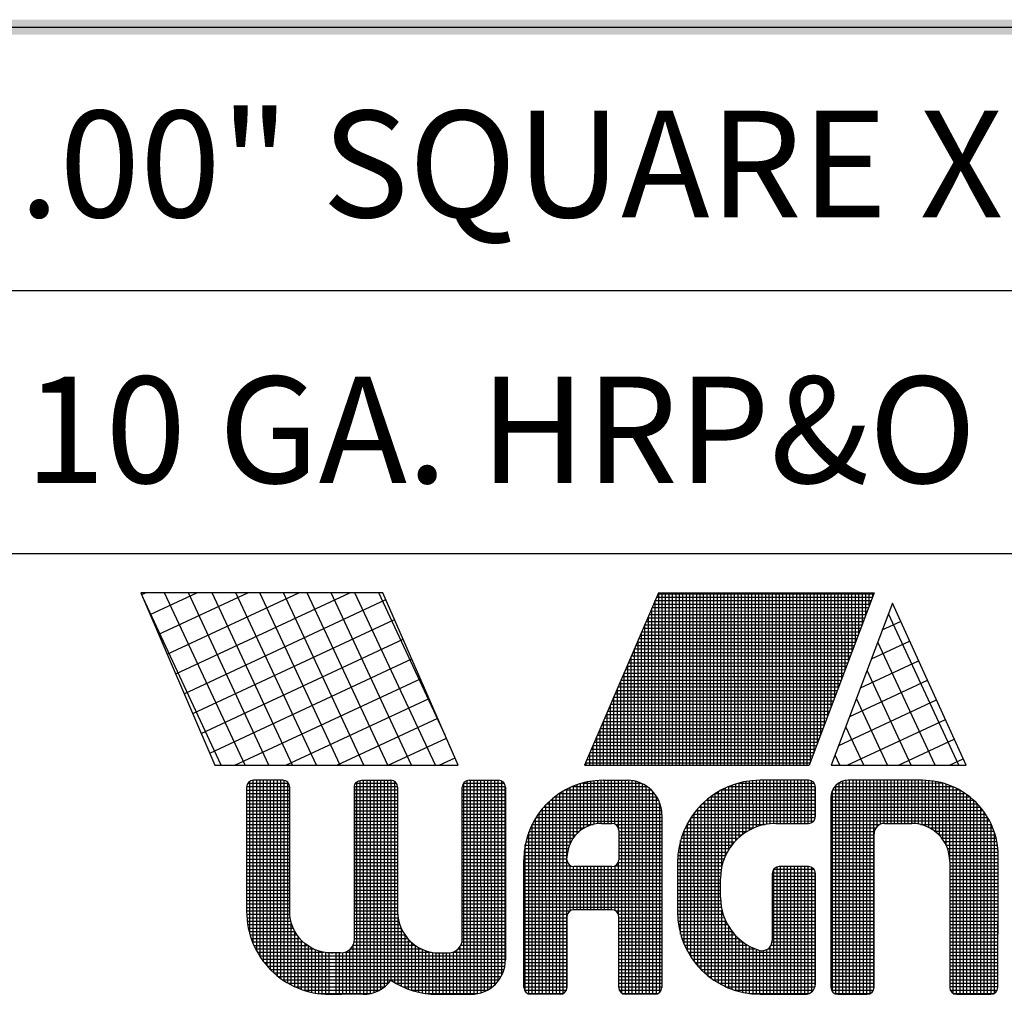
# Model space of a CAD drawing. Extents: x 2 to 10.4, y -1.9 to 8.9.
# Drawn here: x 5.8 to 6.7, y -1.1 to -0.2 of the extents above; entities that cross this region are included whole.
import ezdxf

# ---------------------------------------------------------------- set-up
doc = ezdxf.new("R2010")
doc.units = 0
doc.header["$LTSCALE"] = 0.4
doc.header["$MEASUREMENT"] = 0
doc.layers.get('0').update_dxf_attribs({"linetype": 'CONTINUOUS'})
doc.layers.add('DIM', color=1, linetype='CONTINUOUS')
doc.styles.add('STD', font='txt')

# ---------------------------------------------------------------- blocks, each defined once
blk = doc.blocks.new('*X10')
at = {"color": 0}
for p, q in [((3.2305, 6.6785), (3.2419, 6.6838)), ((3.2551, 6.621), (3.3898, 6.6838)), ((3.2797, 6.5635), (3.5377, 6.6838)), ((3.5298, 6.1838), (3.2967, 6.6838)), ((3.3044, 6.5061), (3.6855, 6.6838)), ((3.329, 6.4486), (3.8334, 6.6838)), ((3.5988, 6.1838), (3.3656, 6.6838)), ((3.6678, 6.1838), (3.4346, 6.6838)), ((3.7367, 6.1838), (3.5036, 6.6838)), ((3.8057, 6.1838), (3.5725, 6.6838)), ((3.8746, 6.1838), (3.6415, 6.6838)), ((3.9436, 6.1838), (3.7104, 6.6838)), ((4.0126, 6.1838), (3.7794, 6.6838)), ((4.0815, 6.1838), (3.8484, 6.6838)), ((4.1098, 6.2711), (3.9173, 6.6838)), ((3.4609, 6.1838), (3.2337, 6.671)), ((3.3536, 6.3911), (3.9383, 6.6637)), ((3.3783, 6.3336), (3.9633, 6.6065)), ((3.4029, 6.2762), (3.9884, 6.5492)), ((3.4275, 6.2187), (4.0134, 6.4919)), ((3.5006, 6.1838), (4.0384, 6.4346)), ((3.6485, 6.1838), (4.0634, 6.3773)), ((3.7964, 6.1838), (4.0884, 6.32)), ((3.9443, 6.1838), (4.1134, 6.2627)), ((4.0922, 6.1838), (4.1385, 6.2054))]:
    blk.add_line(p, q, dxfattribs=at)
blk = doc.blocks.new('*X12')
at = {"color": 0}
for p, q in [((5.5987, 6.1838), (5.3942, 6.6224)), ((5.3766, 6.5759), (5.4298, 6.6007)), ((5.3451, 6.4922), (5.4557, 6.5438)), ((5.5297, 6.1838), (5.3633, 6.5406)), ((5.3136, 6.4086), (5.4816, 6.4869)), ((5.4607, 6.1838), (5.3325, 6.4588)), ((5.2821, 6.3249), (5.5075, 6.43)), ((5.2505, 6.2412), (5.5334, 6.3731)), ((5.3918, 6.1838), (5.3017, 6.377)), ((5.2753, 6.1838), (5.5593, 6.3162)), ((5.3228, 6.1838), (5.2709, 6.2952)), ((5.4232, 6.1838), (5.5852, 6.2594)), ((5.2539, 6.1838), (5.2401, 6.2134)), ((5.571, 6.1838), (5.6111, 6.2025))]:
    blk.add_line(p, q, dxfattribs=at)
blk = doc.blocks.new('*X14')
at = {"color": 0}
for p, q in [((3.5436, 6.1406), (3.6609, 6.1406)), ((3.549, 5.7029), (3.5489, 6.1456)), ((3.559, 5.6747), (3.5589, 6.1488)), ((3.569, 5.654), (3.5689, 6.1488)), ((3.579, 5.6373), (3.5789, 6.1488)), ((3.589, 5.6232), (3.5889, 6.1488)), ((3.599, 5.6109), (3.5989, 6.1488)), ((3.609, 5.6001), (3.6089, 6.1488)), ((3.619, 5.5906), (3.6189, 6.1488)), ((3.629, 5.5821), (3.6289, 6.1488)), ((3.639, 5.5744), (3.6389, 6.1488)), ((3.649, 5.5675), (3.6489, 6.1484)), ((3.659, 5.5614), (3.6589, 6.1429)), ((3.8562, 6.1407), (3.9734, 6.1407)), ((3.859, 5.5288), (3.8589, 6.1437)), ((3.869, 5.5288), (3.8689, 6.1485)), ((3.879, 5.5288), (3.8789, 6.1488)), ((3.889, 5.5295), (3.8889, 6.1488)), ((3.899, 5.5312), (3.8989, 6.1488)), ((3.909, 5.534), (3.9089, 6.1488)), ((3.919, 5.5379), (3.9189, 6.1488)), ((3.929, 5.5432), (3.9289, 6.1488)), ((3.939, 5.5501), (3.9389, 6.1488)), ((3.949, 5.5591), (3.9489, 6.1488)), ((3.959, 5.5692), (3.9589, 6.1487)), ((3.969, 5.5629), (3.9689, 6.1451)), ((4.1687, 6.1407), (4.2858, 6.1407)), ((4.169, 5.5288), (4.1689, 6.141)), ((4.179, 5.5288), (4.1789, 6.1479)), ((4.189, 5.5288), (4.1889, 6.1488)), ((4.199, 5.5292), (4.1989, 6.1488)), ((4.209, 5.5307), (4.2089, 6.1488)), ((4.219, 5.5332), (4.2189, 6.1488)), ((4.229, 5.5368), (4.2289, 6.1488)), ((4.239, 5.5418), (4.2389, 6.1488)), ((4.249, 5.5482), (4.2489, 6.1488)), ((4.259, 5.5567), (4.2589, 6.1488)), ((4.269, 5.5678), (4.2689, 6.1488)), ((4.279, 5.5837), (4.2789, 6.1466)), ((3.5398, 6.1206), (3.6648, 6.1206)), ((3.5398, 6.1106), (3.6648, 6.1106)), ((3.5399, 6.1306), (3.6647, 6.1306)), ((3.8523, 6.1207), (3.9773, 6.1207)), ((3.8523, 6.1107), (3.9773, 6.1107)), ((3.8524, 6.1307), (3.9772, 6.1307)), ((4.1648, 6.1207), (4.2898, 6.1207)), ((4.1648, 6.1107), (4.2898, 6.1107)), ((4.1649, 6.1307), (4.2897, 6.1307)), ((4.289, 5.6165), (4.2889, 6.1346)), ((3.5398, 6.1006), (3.6648, 6.1006)), ((3.5398, 6.0906), (3.6648, 6.0906)), ((3.5398, 6.0806), (3.6648, 6.0806)), ((3.8523, 6.1007), (3.9773, 6.1007)), ((3.8523, 6.0907), (3.9773, 6.0907)), ((3.8523, 6.0807), (3.9773, 6.0807)), ((4.1648, 6.1007), (4.2898, 6.1007)), ((4.1648, 6.0907), (4.2898, 6.0907)), ((4.1648, 6.0807), (4.2898, 6.0807)), ((3.5398, 6.0706), (3.6648, 6.0706)), ((3.5398, 6.0606), (3.6648, 6.0606)), ((3.5398, 6.0506), (3.6648, 6.0506)), ((3.8523, 6.0707), (3.9773, 6.0707)), ((3.8523, 6.0607), (3.9773, 6.0607)), ((3.8523, 6.0507), (3.9773, 6.0507)), ((4.1648, 6.0707), (4.2898, 6.0707)), ((4.1648, 6.0607), (4.2898, 6.0607)), ((4.1648, 6.0507), (4.2898, 6.0507)), ((3.5398, 6.0406), (3.6648, 6.0406)), ((3.5398, 6.0306), (3.6648, 6.0306)), ((3.5398, 6.0206), (3.6648, 6.0206)), ((3.8523, 6.0407), (3.9773, 6.0407)), ((3.8523, 6.0307), (3.9773, 6.0307)), ((3.8523, 6.0207), (3.9773, 6.0207)), ((4.1648, 6.0407), (4.2898, 6.0407)), ((4.1648, 6.0307), (4.2898, 6.0307)), ((4.1648, 6.0207), (4.2898, 6.0207)), ((3.5398, 6.0106), (3.6648, 6.0106)), ((3.5398, 6.0006), (3.6648, 6.0006)), ((3.8523, 6.0107), (3.9773, 6.0107)), ((3.8523, 6.0007), (3.9773, 6.0007)), ((4.1648, 6.0107), (4.2898, 6.0107)), ((4.1648, 6.0007), (4.2898, 6.0007)), ((3.5398, 5.9906), (3.6648, 5.9906)), ((3.5398, 5.9806), (3.6648, 5.9806)), ((3.5398, 5.9706), (3.6648, 5.9706)), ((3.8523, 5.9907), (3.9773, 5.9907)), ((3.8523, 5.9807), (3.9773, 5.9807)), ((3.8523, 5.9707), (3.9773, 5.9707)), ((4.1648, 5.9907), (4.2898, 5.9907)), ((4.1648, 5.9807), (4.2898, 5.9807)), ((4.1648, 5.9707), (4.2898, 5.9707)), ((3.5398, 5.9606), (3.6648, 5.9606)), ((3.5398, 5.9506), (3.6648, 5.9506)), ((3.5398, 5.9406), (3.6648, 5.9406)), ((3.8523, 5.9607), (3.9773, 5.9607)), ((3.8523, 5.9507), (3.9773, 5.9507)), ((3.8523, 5.9407), (3.9773, 5.9407)), ((4.1648, 5.9607), (4.2898, 5.9607)), ((4.1648, 5.9507), (4.2898, 5.9507)), ((4.1648, 5.9407), (4.2898, 5.9407)), ((3.5398, 5.9306), (3.6648, 5.9306)), ((3.5398, 5.9206), (3.6648, 5.9206)), ((3.5398, 5.9106), (3.6648, 5.9106)), ((3.8523, 5.9307), (3.9773, 5.9307)), ((3.8523, 5.9207), (3.9773, 5.9207)), ((3.8523, 5.9107), (3.9773, 5.9107)), ((4.1648, 5.9307), (4.2898, 5.9307)), ((4.1648, 5.9207), (4.2898, 5.9207)), ((4.1648, 5.9107), (4.2898, 5.9107)), ((3.5398, 5.9006), (3.6648, 5.9006)), ((3.5398, 5.8906), (3.6648, 5.8906)), ((3.5398, 5.8806), (3.6648, 5.8806)), ((3.8523, 5.9007), (3.9773, 5.9007)), ((3.8523, 5.8907), (3.9773, 5.8907)), ((3.8523, 5.8807), (3.9773, 5.8807)), ((4.1648, 5.9007), (4.2898, 5.9007)), ((4.1648, 5.8907), (4.2898, 5.8907)), ((4.1648, 5.8807), (4.2898, 5.8807)), ((3.5398, 5.8706), (3.6648, 5.8706)), ((3.5398, 5.8606), (3.6648, 5.8606)), ((3.5398, 5.8506), (3.6648, 5.8506)), ((3.8523, 5.8707), (3.9773, 5.8707)), ((3.8523, 5.8607), (3.9773, 5.8607)), ((3.8523, 5.8507), (3.9773, 5.8507)), ((4.1648, 5.8707), (4.2898, 5.8707)), ((4.1648, 5.8607), (4.2898, 5.8607)), ((4.1648, 5.8507), (4.2898, 5.8507)), ((3.5398, 5.8406), (3.6648, 5.8406)), ((3.5398, 5.8306), (3.6648, 5.8306)), ((3.8523, 5.8407), (3.9773, 5.8407)), ((3.8523, 5.8307), (3.9773, 5.8307)), ((4.1648, 5.8407), (4.2898, 5.8407)), ((4.1648, 5.8307), (4.2898, 5.8307)), ((3.5398, 5.8206), (3.6648, 5.8206)), ((3.5398, 5.8106), (3.6648, 5.8106)), ((3.5398, 5.8006), (3.6648, 5.8006)), ((3.8523, 5.8207), (3.9773, 5.8207)), ((3.8523, 5.8107), (3.9773, 5.8107)), ((3.8523, 5.8007), (3.9773, 5.8007)), ((4.1648, 5.8207), (4.2898, 5.8207)), ((4.1648, 5.8107), (4.2898, 5.8107)), ((4.1648, 5.8007), (4.2898, 5.8007)), ((3.5398, 5.7906), (3.6648, 5.7906)), ((3.5398, 5.7806), (3.6648, 5.7806)), ((3.5398, 5.7706), (3.6648, 5.7706)), ((3.8523, 5.7907), (3.9773, 5.7907)), ((3.8523, 5.7807), (3.9773, 5.7807)), ((3.8523, 5.7707), (3.9773, 5.7707)), ((4.1648, 5.7907), (4.2898, 5.7907)), ((4.1648, 5.7807), (4.2898, 5.7807)), ((4.1648, 5.7707), (4.2898, 5.7707)), ((3.5399, 5.7606), (3.6651, 5.7606)), ((3.5405, 5.7506), (3.6662, 5.7506)), ((3.5414, 5.7406), (3.6681, 5.7406)), ((3.669, 5.5559), (3.669, 5.7373)), ((3.8523, 5.7607), (3.9776, 5.7607)), ((3.8523, 5.7507), (3.9787, 5.7507)), ((3.8523, 5.7407), (3.9806, 5.7407)), ((3.979, 5.5572), (3.979, 5.7486)), ((4.1648, 5.7607), (4.2898, 5.7607)), ((4.1648, 5.7507), (4.2898, 5.7507)), ((4.1648, 5.7407), (4.2898, 5.7407)), ((3.5428, 5.7306), (3.671, 5.7306)), ((3.5447, 5.7206), (3.6749, 5.7206)), ((3.5469, 5.7106), (3.6798, 5.7106)), ((3.679, 5.551), (3.679, 5.7121)), ((3.8523, 5.7307), (3.9835, 5.7307)), ((3.8523, 5.7207), (3.9873, 5.7207)), ((3.8523, 5.7107), (3.9923, 5.7107)), ((3.989, 5.5522), (3.989, 5.7171)), ((4.1648, 5.7307), (4.2898, 5.7307)), ((4.1648, 5.7207), (4.2898, 5.7207)), ((4.1648, 5.7107), (4.2898, 5.7107)), ((3.5497, 5.7006), (3.686, 5.7006)), ((3.5529, 5.6906), (3.6937, 5.6906)), ((3.5566, 5.6806), (3.7034, 5.6806)), ((3.689, 5.5466), (3.689, 5.6965)), ((3.699, 5.5428), (3.699, 5.6849)), ((3.8514, 5.6807), (4.0158, 5.6807)), ((3.8523, 5.7007), (3.9985, 5.7007)), ((3.8523, 5.6907), (4.0062, 5.6907)), ((3.999, 5.5477), (3.999, 5.6999)), ((4.009, 5.5437), (4.009, 5.6875)), ((4.164, 5.6807), (4.2898, 5.6807)), ((4.1648, 5.7007), (4.2898, 5.7007)), ((4.1648, 5.6907), (4.2898, 5.6907)), ((3.5608, 5.6706), (3.7157, 5.6706)), ((3.5655, 5.6606), (3.7328, 5.6607)), ((3.5709, 5.6506), (3.7637, 5.6507)), ((3.709, 5.5395), (3.709, 5.6757)), ((3.719, 5.5366), (3.719, 5.6684)), ((3.729, 5.5342), (3.729, 5.6625)), ((3.739, 5.5323), (3.739, 5.6579)), ((3.749, 5.5308), (3.749, 5.6543)), ((3.759, 5.5297), (3.759, 5.6516)), ((3.769, 5.529), (3.769, 5.6498)), ((3.8244, 5.6507), (4.0759, 5.6507)), ((3.829, 5.5288), (3.829, 5.6525)), ((3.839, 5.5288), (3.839, 5.659)), ((3.8407, 5.6607), (4.0452, 5.6607)), ((3.8479, 5.6707), (4.0282, 5.6707)), ((3.849, 5.5288), (3.849, 5.673)), ((4.019, 5.5403), (4.019, 5.6778)), ((4.029, 5.5373), (4.029, 5.6701)), ((4.039, 5.5348), (4.039, 5.6639)), ((4.049, 5.5327), (4.049, 5.6589)), ((4.059, 5.5311), (4.059, 5.6551)), ((4.069, 5.5299), (4.069, 5.6522)), ((4.079, 5.5292), (4.079, 5.6502)), ((4.137, 5.6507), (4.2898, 5.6507)), ((4.139, 5.5288), (4.139, 5.6514)), ((4.149, 5.5288), (4.149, 5.657)), ((4.1533, 5.6607), (4.2898, 5.6607)), ((4.159, 5.5288), (4.159, 5.6681)), ((4.1605, 5.6707), (4.2898, 5.6707)), ((3.5769, 5.6406), (4.2898, 5.6407)), ((3.5835, 5.6306), (4.2898, 5.6307)), ((3.779, 5.5288), (3.779, 5.6489)), ((3.799, 5.5288), (3.799, 5.6488)), ((3.809, 5.5288), (3.809, 5.6488)), ((3.819, 5.5288), (3.819, 5.6494)), ((4.089, 5.5288), (4.089, 5.6491)), ((4.099, 5.5288), (4.099, 5.6488)), ((4.109, 5.5288), (4.109, 5.6488)), ((4.119, 5.5288), (4.119, 5.6488)), ((4.129, 5.5288), (4.129, 5.649)), ((3.591, 5.6206), (4.2895, 5.6207)), ((3.5993, 5.6106), (4.2881, 5.6107)), ((3.6085, 5.6006), (4.2858, 5.6007)), ((3.619, 5.5906), (4.2823, 5.5907)), ((3.6308, 5.5806), (4.2775, 5.5807)), ((3.6444, 5.5706), (4.2712, 5.5707)), ((3.6603, 5.5606), (3.9505, 5.5607)), ((3.6797, 5.5506), (3.9397, 5.5507)), ((3.7053, 5.5406), (3.9246, 5.5407)), ((3.9728, 5.5607), (4.2631, 5.5607)), ((3.9922, 5.5507), (4.2523, 5.5507)), ((4.0177, 5.5407), (4.2372, 5.5407)), ((3.75, 5.5307), (3.8966, 5.5307)), ((4.0621, 5.5307), (4.2094, 5.5307))]:
    blk.add_line(p, q, dxfattribs=at)
blk = doc.blocks.new('*X15')
at = {"color": 0}
for p, q in [((4.469, 5.9944), (4.4689, 6.1359)), ((4.479, 6.0032), (4.4789, 6.1392)), ((4.4846, 6.1408), (4.6539, 6.1408)), ((4.489, 6.0099), (4.4889, 6.1419)), ((4.499, 6.0151), (4.4989, 6.1442)), ((4.5089, 6.0189), (4.5089, 6.146)), ((4.5189, 6.0216), (4.5189, 6.1473)), ((4.5289, 6.0232), (4.5289, 6.1483)), ((4.5389, 6.0238), (4.5389, 6.1487)), ((4.5489, 6.0238), (4.5489, 6.1488)), ((4.5589, 6.0238), (4.5589, 6.1488)), ((4.5689, 6.0238), (4.5689, 6.1488)), ((4.5789, 6.0216), (4.5789, 6.1488)), ((4.589, 6.0095), (4.5889, 6.1488)), ((4.599, 5.5319), (4.5989, 6.1488)), ((4.609, 5.5288), (4.6089, 6.1488)), ((4.619, 5.5288), (4.6189, 6.1487)), ((4.629, 5.5288), (4.6289, 6.1478)), ((4.639, 5.5288), (4.6389, 6.1458)), ((4.649, 5.5288), (4.6489, 6.1428)), ((4.659, 5.5288), (4.6589, 6.1385)), ((4.4181, 6.1108), (4.6932, 6.1108)), ((4.419, 5.5288), (4.4189, 6.1113)), ((4.429, 5.5311), (4.4289, 6.1175)), ((4.4348, 6.1208), (4.6842, 6.1208)), ((4.439, 5.5434), (4.4389, 6.123)), ((4.449, 5.9657), (4.4489, 6.1279)), ((4.4555, 6.1308), (4.672, 6.1308)), ((4.459, 5.9827), (4.4589, 6.1322)), ((4.669, 5.5288), (4.6689, 6.1329)), ((4.679, 5.5288), (4.6789, 6.1255)), ((4.689, 5.5288), (4.6889, 6.1159)), ((4.379, 5.5288), (4.3789, 6.0782)), ((4.3815, 6.0808), (4.7095, 6.0808)), ((4.389, 5.5288), (4.3889, 6.088)), ((4.392, 6.0908), (4.7055, 6.0908)), ((4.399, 5.5288), (4.3989, 6.0966)), ((4.4041, 6.1008), (4.7002, 6.1008)), ((4.409, 5.5288), (4.4089, 6.1044)), ((4.699, 5.5293), (4.6989, 6.1028)), ((4.709, 5.5348), (4.7089, 6.0825)), ((4.3564, 6.0508), (4.7148, 6.0508)), ((4.359, 5.5288), (4.3589, 6.0543)), ((4.3638, 6.0608), (4.7141, 6.0608)), ((4.369, 5.5288), (4.3689, 6.0671)), ((4.3721, 6.0708), (4.7123, 6.0708)), ((4.3386, 6.0208), (4.5154, 6.0208)), ((4.339, 5.5288), (4.3389, 6.0214)), ((4.3439, 6.0308), (4.7148, 6.0308)), ((4.349, 5.5288), (4.3489, 6.0394)), ((4.3498, 6.0408), (4.7148, 6.0408)), ((4.5803, 6.0208), (4.7148, 6.0208)), ((4.329, 5.5296), (4.329, 5.9983)), ((4.3299, 6.0008), (4.476, 6.0008)), ((4.334, 6.0108), (4.4904, 6.0108)), ((4.5885, 6.0108), (4.7148, 6.0108)), ((4.5898, 6.0008), (4.7148, 6.0008)), ((4.3207, 5.9708), (4.4515, 5.9708)), ((4.3233, 5.9808), (4.4576, 5.9808)), ((4.3263, 5.9908), (4.4655, 5.9908)), ((4.5898, 5.9908), (4.7148, 5.9908)), ((4.5898, 5.9808), (4.7148, 5.9808)), ((4.5898, 5.9708), (4.7148, 5.9708)), ((4.3158, 5.9408), (4.4412, 5.9408)), ((4.317, 5.9508), (4.4435, 5.9508)), ((4.3186, 5.9608), (4.4469, 5.9608)), ((4.319, 5.5365), (4.319, 5.9624)), ((4.5898, 5.9608), (4.7148, 5.9608)), ((4.5898, 5.9508), (4.7148, 5.9508)), ((4.5898, 5.9408), (4.7148, 5.9408)), ((4.3148, 5.9208), (4.4398, 5.9208)), ((4.3148, 5.9108), (4.4415, 5.9108)), ((4.3151, 5.9308), (4.44, 5.9308)), ((4.5881, 5.9108), (4.7148, 5.9108)), ((4.589, 5.7593), (4.589, 5.9132)), ((4.5898, 5.9308), (4.7148, 5.9308)), ((4.5898, 5.9208), (4.7148, 5.9208)), ((4.3148, 5.9008), (4.4511, 5.9008)), ((4.3148, 5.8908), (4.7148, 5.8908)), ((4.3148, 5.8808), (4.7148, 5.8808)), ((4.449, 5.7706), (4.449, 5.902)), ((4.459, 5.7738), (4.459, 5.8988)), ((4.469, 5.7738), (4.469, 5.8988)), ((4.479, 5.7738), (4.479, 5.8988)), ((4.489, 5.7738), (4.489, 5.8988)), ((4.499, 5.7738), (4.499, 5.8988)), ((4.509, 5.7738), (4.509, 5.8988)), ((4.519, 5.7738), (4.519, 5.8988)), ((4.529, 5.7738), (4.529, 5.8988)), ((4.539, 5.7738), (4.539, 5.8988)), ((4.549, 5.7738), (4.549, 5.8988)), ((4.559, 5.7738), (4.559, 5.8988)), ((4.569, 5.7738), (4.569, 5.8988)), ((4.5785, 5.9008), (4.7148, 5.9008)), ((4.579, 5.7715), (4.579, 5.901)), ((4.3148, 5.8708), (4.7148, 5.8708)), ((4.3148, 5.8608), (4.7148, 5.8608)), ((4.3148, 5.8508), (4.7148, 5.8508)), ((4.3148, 5.8408), (4.7148, 5.8408)), ((4.3148, 5.8308), (4.7148, 5.8308)), ((4.3148, 5.8208), (4.7148, 5.8208)), ((4.3148, 5.8108), (4.7148, 5.8108)), ((4.3148, 5.8008), (4.7148, 5.8008)), ((4.3148, 5.7908), (4.7148, 5.7908)), ((4.3148, 5.7808), (4.7148, 5.7808)), ((4.3148, 5.7708), (4.4492, 5.7708)), ((4.5803, 5.7708), (4.7148, 5.7708)), ((4.3148, 5.7608), (4.441, 5.7608)), ((4.3148, 5.7508), (4.4398, 5.7508)), ((4.3148, 5.7408), (4.4398, 5.7408)), ((4.5885, 5.7608), (4.7148, 5.7608)), ((4.5898, 5.7508), (4.7148, 5.7508)), ((4.5898, 5.7408), (4.7148, 5.7408)), ((4.3148, 5.7308), (4.4398, 5.7308)), ((4.3148, 5.7208), (4.4398, 5.7208)), ((4.3148, 5.7108), (4.4398, 5.7108)), ((4.5898, 5.7308), (4.7148, 5.7308)), ((4.5898, 5.7208), (4.7148, 5.7208)), ((4.5898, 5.7108), (4.7148, 5.7108)), ((4.3148, 5.7008), (4.4398, 5.7008)), ((4.3148, 5.6908), (4.4398, 5.6908)), ((4.3148, 5.6808), (4.4398, 5.6808)), ((4.5898, 5.7008), (4.7148, 5.7008)), ((4.5898, 5.6908), (4.7148, 5.6908)), ((4.5898, 5.6808), (4.7148, 5.6808)), ((4.3148, 5.6708), (4.4398, 5.6708)), ((4.3148, 5.6608), (4.4398, 5.6608)), ((4.3148, 5.6508), (4.4398, 5.6508)), ((4.5898, 5.6708), (4.7148, 5.6708)), ((4.5898, 5.6608), (4.7148, 5.6608)), ((4.5898, 5.6508), (4.7148, 5.6508)), ((4.3148, 5.6408), (4.4398, 5.6408)), ((4.3148, 5.6308), (4.4398, 5.6308)), ((4.5898, 5.6408), (4.7148, 5.6408)), ((4.5898, 5.6308), (4.7148, 5.6308)), ((4.3148, 5.6208), (4.4398, 5.6208)), ((4.3148, 5.6108), (4.4398, 5.6108)), ((4.3148, 5.6008), (4.4398, 5.6008)), ((4.5898, 5.6208), (4.7148, 5.6208)), ((4.5898, 5.6108), (4.7148, 5.6108)), ((4.5898, 5.6008), (4.7148, 5.6008)), ((4.3148, 5.5908), (4.4398, 5.5908)), ((4.3148, 5.5808), (4.4398, 5.5808)), ((4.3148, 5.5708), (4.4398, 5.5708)), ((4.5898, 5.5908), (4.7148, 5.5908)), ((4.5898, 5.5808), (4.7148, 5.5808)), ((4.5898, 5.5708), (4.7148, 5.5708)), ((4.3148, 5.5608), (4.4398, 5.5608)), ((4.3148, 5.5508), (4.4398, 5.5508)), ((4.3165, 5.5408), (4.4381, 5.5408)), ((4.5898, 5.5608), (4.7148, 5.5608)), ((4.5898, 5.5508), (4.7148, 5.5508)), ((4.5914, 5.5408), (4.7131, 5.5408)), ((4.3262, 5.5308), (4.4284, 5.5308)), ((4.6011, 5.5308), (4.7035, 5.5308))]:
    blk.add_line(p, q, dxfattribs=at)
blk = doc.blocks.new('*X16')
at = {"color": 0}
for p, q in [((4.899, 5.9626), (4.8989, 6.1348)), ((4.909, 5.9742), (4.9089, 6.1381)), ((4.9186, 6.1409), (5.1357, 6.1409)), ((4.919, 5.9838), (4.9189, 6.141)), ((4.929, 5.9919), (4.9289, 6.1433)), ((4.939, 5.9988), (4.9389, 6.1453)), ((4.949, 6.0047), (4.9489, 6.1468)), ((4.959, 6.0096), (4.9589, 6.1479)), ((4.969, 6.0137), (4.9689, 6.1486)), ((4.9789, 6.0171), (4.9789, 6.1488)), ((4.9889, 6.0197), (4.9889, 6.1488)), ((4.9989, 6.0217), (4.9989, 6.1488)), ((5.0089, 6.023), (5.0089, 6.1488)), ((5.0189, 6.0237), (5.0189, 6.1488)), ((5.0289, 6.0238), (5.0289, 6.1488)), ((5.0389, 6.0238), (5.0389, 6.1488)), ((5.0489, 6.0238), (5.0489, 6.1488)), ((5.0589, 6.0238), (5.0589, 6.1488)), ((5.0689, 6.0238), (5.0689, 6.1488)), ((5.0789, 6.0238), (5.0789, 6.1488)), ((5.0889, 6.0238), (5.0889, 6.1488)), ((5.0989, 6.0238), (5.0989, 6.1488)), ((5.1089, 6.0238), (5.1089, 6.1488)), ((5.1189, 6.0238), (5.1189, 6.1488)), ((5.1289, 6.026), (5.1289, 6.1466)), ((4.849, 5.5675), (4.8489, 6.11)), ((4.8503, 6.1108), (5.1398, 6.1109)), ((4.859, 5.5614), (4.8589, 6.1162)), ((4.8674, 6.1208), (5.1398, 6.1209)), ((4.869, 5.9002), (4.8689, 6.1217)), ((4.879, 5.9297), (4.8789, 6.1266)), ((4.8887, 6.1309), (5.1397, 6.1309)), ((4.889, 5.9484), (4.8889, 6.1309)), ((5.1389, 6.0381), (5.1389, 6.1346)), ((4.8124, 6.0808), (5.1398, 6.0809)), ((4.819, 5.5906), (4.8189, 6.0869)), ((4.8234, 6.0908), (5.1398, 6.0909)), ((4.829, 5.5821), (4.8289, 6.0955)), ((4.8358, 6.1008), (5.1398, 6.1009)), ((4.839, 5.5744), (4.8389, 6.1031)), ((4.7863, 6.0508), (5.1398, 6.0509)), ((4.789, 5.6232), (4.7889, 6.0543)), ((4.7941, 6.0608), (5.1398, 6.0609)), ((4.799, 5.6109), (4.7989, 6.0666)), ((4.8027, 6.0708), (5.1398, 6.0709)), ((4.809, 5.6001), (4.8089, 6.0774)), ((4.7675, 6.0208), (4.9943, 6.0209)), ((4.769, 5.654), (4.7689, 6.0235)), ((4.7731, 6.0308), (5.1351, 6.0309)), ((4.779, 5.6373), (4.7789, 6.0402)), ((4.7794, 6.0408), (5.1396, 6.0409)), ((4.7581, 6.0008), (4.9422, 6.0009)), ((4.759, 5.6747), (4.759, 6.0028)), ((4.7625, 6.0108), (4.9618, 6.0109)), ((4.7479, 5.9708), (4.9059, 5.9709)), ((4.749, 5.7029), (4.749, 5.9745)), ((4.7508, 5.9808), (4.9157, 5.9809)), ((4.7542, 5.9908), (4.9275, 5.9909)), ((4.7419, 5.9408), (4.8846, 5.9409)), ((4.7435, 5.9508), (4.8905, 5.9509)), ((4.7455, 5.9608), (4.8976, 5.9609)), ((4.7398, 5.9108), (4.8719, 5.9109)), ((4.7401, 5.9208), (4.8753, 5.9209)), ((4.7408, 5.9308), (4.8795, 5.9309)), ((4.7398, 5.9008), (4.8691, 5.9008)), ((4.7398, 5.8908), (4.8671, 5.8908)), ((4.7398, 5.8808), (4.8657, 5.8808)), ((5.0149, 5.8809), (5.1397, 5.8809)), ((5.0188, 5.8909), (5.1357, 5.8909)), ((5.019, 5.5288), (5.019, 5.8911)), ((5.029, 5.5288), (5.029, 5.8979)), ((5.039, 5.5288), (5.039, 5.8988)), ((5.049, 5.5288), (5.049, 5.8988)), ((5.059, 5.5288), (5.059, 5.8988)), ((5.069, 5.5288), (5.069, 5.8988)), ((5.079, 5.5288), (5.079, 5.8988)), ((5.089, 5.5288), (5.089, 5.8988)), ((5.099, 5.5288), (5.099, 5.8988)), ((5.109, 5.5288), (5.109, 5.8988)), ((5.119, 5.5303), (5.119, 5.8988)), ((5.129, 5.5358), (5.129, 5.8966)), ((5.139, 5.5521), (5.139, 5.8844)), ((4.7398, 5.8708), (4.8649, 5.8708)), ((4.7398, 5.8608), (4.8648, 5.8608)), ((4.7398, 5.8508), (4.8648, 5.8508)), ((5.0148, 5.8709), (5.1398, 5.8709)), ((5.0148, 5.8609), (5.1398, 5.8609)), ((5.0148, 5.8509), (5.1398, 5.8509)), ((4.7398, 5.8408), (4.8648, 5.8408)), ((4.7398, 5.8308), (4.8648, 5.8308)), ((4.7398, 5.8208), (4.8648, 5.8208)), ((5.0148, 5.8409), (5.1398, 5.8409)), ((5.0148, 5.8309), (5.1398, 5.8309)), ((5.0148, 5.8209), (5.1398, 5.8209)), ((4.7398, 5.8108), (4.8648, 5.8108)), ((4.7398, 5.8008), (4.865, 5.8008)), ((5.0148, 5.8109), (5.1398, 5.8109)), ((5.0148, 5.8009), (5.1398, 5.8009)), ((4.7398, 5.7908), (4.8658, 5.7908)), ((4.7398, 5.7808), (4.8672, 5.7808)), ((4.7398, 5.7708), (4.8693, 5.7708)), ((4.869, 5.5559), (4.869, 5.7723)), ((5.0148, 5.7909), (5.1398, 5.7909)), ((5.0148, 5.7809), (5.1398, 5.7809)), ((5.0148, 5.7709), (5.1398, 5.7709)), ((4.7399, 5.7608), (4.8721, 5.7609)), ((4.7405, 5.7508), (4.8756, 5.7509)), ((4.7414, 5.7408), (4.8799, 5.7409)), ((4.879, 5.551), (4.879, 5.7429)), ((5.0148, 5.7609), (5.1398, 5.7609)), ((5.0148, 5.7509), (5.1398, 5.7509)), ((5.0148, 5.7409), (5.1398, 5.7409)), ((4.7428, 5.7308), (4.885, 5.7309)), ((4.7446, 5.7208), (4.8911, 5.7209)), ((4.7469, 5.7108), (4.8983, 5.7109)), ((4.889, 5.5466), (4.889, 5.7242)), ((4.899, 5.5428), (4.899, 5.7099)), ((5.0148, 5.7309), (5.1398, 5.7309)), ((5.0148, 5.7209), (5.1398, 5.7209)), ((5.0148, 5.7109), (5.1398, 5.7109)), ((4.7496, 5.7008), (4.9067, 5.7009)), ((4.7528, 5.6908), (4.9167, 5.6909)), ((4.7565, 5.6808), (4.9287, 5.6809)), ((4.909, 5.5395), (4.909, 5.6984)), ((4.919, 5.5366), (4.919, 5.6887)), ((4.929, 5.5342), (4.929, 5.6806)), ((5.0145, 5.6809), (5.1398, 5.6809)), ((5.0148, 5.7009), (5.1398, 5.7009)), ((5.0148, 5.6909), (5.1398, 5.6909)), ((4.7607, 5.6708), (4.9437, 5.6709)), ((4.7654, 5.6608), (4.9638, 5.6609)), ((4.7708, 5.6508), (5.1398, 5.6509)), ((4.939, 5.5323), (4.939, 5.6737)), ((4.949, 5.5308), (4.949, 5.6679)), ((4.959, 5.5297), (4.959, 5.6629)), ((4.969, 5.529), (4.969, 5.6588)), ((4.979, 5.5288), (4.979, 5.6557)), ((4.989, 5.5288), (4.989, 5.6554)), ((4.999, 5.5288), (4.999, 5.6587)), ((5.0025, 5.6609), (5.1398, 5.6609)), ((5.009, 5.5288), (5.009, 5.6674)), ((5.0112, 5.6709), (5.1398, 5.6709)), ((4.7767, 5.6408), (5.1398, 5.6409)), ((4.7834, 5.6308), (5.1398, 5.6309)), ((4.7908, 5.6208), (5.1398, 5.6209)), ((4.7991, 5.6108), (5.1398, 5.6109)), ((4.8083, 5.6008), (5.1398, 5.6009)), ((4.8187, 5.5908), (5.1398, 5.5909)), ((4.8305, 5.5808), (5.1398, 5.5809)), ((4.8441, 5.5708), (5.1398, 5.5709)), ((4.86, 5.5608), (5.1398, 5.5609)), ((4.8793, 5.5509), (5.1387, 5.5509)), ((4.9047, 5.5409), (5.1339, 5.5409)), ((4.9484, 5.5309), (5.1208, 5.5309))]:
    blk.add_line(p, q, dxfattribs=at)
blk = doc.blocks.new('*X17')
at = {"color": 0}
for p, q in [((5.1878, 6.1409), (5.4879, 6.141)), ((5.189, 5.5288), (5.1889, 6.1416)), ((5.199, 5.5288), (5.1989, 6.1462)), ((5.209, 5.5288), (5.2089, 6.1485)), ((5.219, 5.5288), (5.2189, 6.1488)), ((5.229, 5.5288), (5.2289, 6.1488)), ((5.239, 5.5288), (5.2389, 6.1488)), ((5.249, 5.5288), (5.2489, 6.1488)), ((5.259, 5.5288), (5.2589, 6.1488)), ((5.269, 5.5288), (5.2689, 6.1488)), ((5.279, 5.5311), (5.2789, 6.1488)), ((5.289, 5.5434), (5.2889, 6.1488)), ((5.299, 6.0154), (5.2989, 6.1488)), ((5.3089, 6.0218), (5.3089, 6.1488)), ((5.3189, 6.0238), (5.3189, 6.1488)), ((5.3289, 6.0238), (5.3289, 6.1488)), ((5.3389, 6.0238), (5.3389, 6.1488)), ((5.3489, 6.0238), (5.3489, 6.1488)), ((5.3589, 6.0238), (5.3589, 6.1488)), ((5.3689, 6.0238), (5.3689, 6.1488)), ((5.3789, 6.0238), (5.3789, 6.1488)), ((5.3889, 6.0238), (5.3889, 6.1488)), ((5.3989, 6.0238), (5.3989, 6.1488)), ((5.4089, 6.0234), (5.4089, 6.1488)), ((5.4189, 6.022), (5.4189, 6.1488)), ((5.4289, 6.0197), (5.4289, 6.1488)), ((5.439, 6.0163), (5.4389, 6.1486)), ((5.449, 6.0118), (5.4489, 6.148)), ((5.459, 6.0061), (5.4589, 6.1469)), ((5.469, 5.9988), (5.4689, 6.1453)), ((5.479, 5.9894), (5.4789, 6.1432)), ((5.489, 5.9772), (5.4889, 6.1407)), ((5.499, 5.9599), (5.4989, 6.1376)), ((5.1663, 6.1109), (5.5531, 6.111)), ((5.169, 5.5365), (5.1689, 6.1187)), ((5.1699, 6.1209), (5.5368, 6.121)), ((5.1764, 6.1309), (5.5165, 6.131)), ((5.179, 5.5296), (5.1789, 6.1337)), ((5.509, 5.9189), (5.5089, 6.134)), ((5.519, 5.5315), (5.5189, 6.1299)), ((5.529, 5.5288), (5.5289, 6.1252)), ((5.539, 5.5288), (5.5389, 6.1198)), ((5.549, 5.5288), (5.5489, 6.1137)), ((5.559, 5.5288), (5.5589, 6.1069)), ((5.1648, 6.1009), (5.5667, 6.101)), ((5.1648, 6.0909), (5.5784, 6.091)), ((5.1648, 6.0809), (5.5886, 6.081)), ((5.569, 5.5288), (5.5689, 6.0992)), ((5.579, 5.5288), (5.5789, 6.0905)), ((5.589, 5.5288), (5.5889, 6.0806)), ((5.1648, 6.0709), (5.5976, 6.071)), ((5.1648, 6.0609), (5.6056, 6.061)), ((5.1648, 6.0509), (5.6127, 6.051)), ((5.599, 5.5288), (5.5989, 6.0694)), ((5.609, 5.5288), (5.6089, 6.0564)), ((5.1648, 6.0409), (5.619, 6.041)), ((5.1648, 6.0309), (5.6246, 6.031)), ((5.1648, 6.0209), (5.307, 6.0209)), ((5.424, 6.0209), (5.6295, 6.021)), ((5.619, 5.5288), (5.6189, 6.041)), ((5.629, 5.5288), (5.6289, 6.0221)), ((5.1648, 6.0109), (5.2951, 6.0109)), ((5.1648, 6.0009), (5.2906, 6.0009)), ((5.4507, 6.011), (5.6338, 6.011)), ((5.4662, 6.001), (5.6375, 6.001)), ((5.639, 5.5318), (5.639, 5.9968)), ((5.1648, 5.9909), (5.2898, 5.9909)), ((5.1648, 5.9809), (5.2898, 5.9809)), ((5.1648, 5.9709), (5.2898, 5.9709)), ((5.4775, 5.991), (5.6408, 5.991)), ((5.4862, 5.981), (5.6434, 5.981)), ((5.4931, 5.971), (5.6456, 5.971)), ((5.1648, 5.9609), (5.2898, 5.9609)), ((5.1648, 5.9509), (5.2898, 5.9509)), ((5.1648, 5.9409), (5.2898, 5.9409)), ((5.4985, 5.961), (5.6474, 5.961)), ((5.5026, 5.951), (5.6486, 5.951)), ((5.5057, 5.941), (5.6494, 5.941)), ((5.649, 5.7034), (5.649, 5.9471)), ((5.1648, 5.9309), (5.2898, 5.9309)), ((5.1648, 5.9209), (5.2898, 5.9209)), ((5.1648, 5.9109), (5.2898, 5.9109)), ((5.5077, 5.931), (5.6497, 5.931)), ((5.5089, 5.921), (5.6497, 5.921)), ((5.5091, 5.911), (5.6497, 5.911)), ((5.1648, 5.9009), (5.2898, 5.9009)), ((5.1648, 5.8909), (5.2898, 5.8909)), ((5.1648, 5.8809), (5.2898, 5.8809)), ((5.5091, 5.901), (5.6496, 5.901)), ((5.5091, 5.891), (5.6496, 5.891)), ((5.5091, 5.881), (5.6496, 5.881)), ((5.1648, 5.8709), (5.2898, 5.8709)), ((5.1648, 5.8609), (5.2898, 5.8609)), ((5.1648, 5.8509), (5.2898, 5.8509)), ((5.5091, 5.871), (5.6495, 5.871)), ((5.5091, 5.861), (5.6495, 5.861)), ((5.5091, 5.851), (5.6495, 5.851)), ((5.1648, 5.8409), (5.2898, 5.8409)), ((5.1648, 5.8309), (5.2898, 5.8309)), ((5.1648, 5.8209), (5.2898, 5.8209)), ((5.5091, 5.841), (5.6494, 5.841)), ((5.5091, 5.831), (5.6494, 5.831)), ((5.5091, 5.821), (5.6494, 5.821)), ((5.1648, 5.8109), (5.2898, 5.8109)), ((5.1648, 5.8009), (5.2898, 5.8009)), ((5.5091, 5.811), (5.6493, 5.811)), ((5.5091, 5.801), (5.6493, 5.801)), ((5.1648, 5.7909), (5.2898, 5.7909)), ((5.1648, 5.7809), (5.2898, 5.7809)), ((5.1648, 5.7709), (5.2898, 5.7709)), ((5.5091, 5.791), (5.6493, 5.791)), ((5.5091, 5.781), (5.6493, 5.781)), ((5.5091, 5.771), (5.6492, 5.771)), ((5.1648, 5.7609), (5.2898, 5.7609)), ((5.1648, 5.7509), (5.2898, 5.7509)), ((5.1648, 5.7409), (5.2898, 5.7409)), ((5.5091, 5.761), (5.6492, 5.761)), ((5.5091, 5.751), (5.6492, 5.751)), ((5.5091, 5.741), (5.6491, 5.741)), ((5.1648, 5.7309), (5.2898, 5.7309)), ((5.1648, 5.7209), (5.2898, 5.7209)), ((5.1648, 5.7109), (5.2898, 5.7109)), ((5.5091, 5.731), (5.6491, 5.731)), ((5.5091, 5.721), (5.6491, 5.721)), ((5.5091, 5.711), (5.649, 5.711)), ((5.1648, 5.7009), (5.2898, 5.7009)), ((5.1648, 5.6909), (5.2898, 5.6909)), ((5.1648, 5.6809), (5.2898, 5.6809)), ((5.5091, 5.701), (5.649, 5.701)), ((5.5091, 5.691), (5.649, 5.691)), ((5.5091, 5.681), (5.6489, 5.681)), ((5.1648, 5.6709), (5.2898, 5.6709)), ((5.1648, 5.6609), (5.2898, 5.6609)), ((5.1648, 5.6509), (5.2898, 5.6509)), ((5.5091, 5.671), (5.6489, 5.671)), ((5.5091, 5.661), (5.6489, 5.661)), ((5.5091, 5.651), (5.6488, 5.651)), ((5.1648, 5.6409), (5.2898, 5.6409)), ((5.1648, 5.6309), (5.2898, 5.6309)), ((5.5091, 5.641), (5.6488, 5.641)), ((5.5091, 5.631), (5.6488, 5.631)), ((5.1648, 5.6209), (5.2898, 5.6209)), ((5.1648, 5.6109), (5.2898, 5.6109)), ((5.1648, 5.6009), (5.2898, 5.6009)), ((5.5091, 5.621), (5.6487, 5.621)), ((5.5091, 5.611), (5.6487, 5.611)), ((5.5091, 5.601), (5.6487, 5.601)), ((5.1648, 5.5909), (5.2898, 5.5909)), ((5.1648, 5.5809), (5.2898, 5.5809)), ((5.1648, 5.5709), (5.2898, 5.5709)), ((5.5091, 5.591), (5.6486, 5.591)), ((5.5091, 5.581), (5.6486, 5.581)), ((5.5091, 5.571), (5.6486, 5.571)), ((5.1648, 5.5609), (5.2898, 5.5609)), ((5.1648, 5.5509), (5.2898, 5.5509)), ((5.1664, 5.5409), (5.2882, 5.5409)), ((5.5091, 5.561), (5.6485, 5.561)), ((5.5091, 5.551), (5.6485, 5.551)), ((5.5107, 5.541), (5.6469, 5.541)), ((5.1758, 5.5309), (5.2787, 5.5309)), ((5.52, 5.531), (5.6376, 5.531))]:
    blk.add_line(p, q, dxfattribs=at)
blk = doc.blocks.new('*X20')
at = {"color": 0}
for p, q in [((4.7269, 6.6808), (5.3521, 6.6809)), ((4.7289, 6.1838), (4.7288, 6.6838)), ((4.7389, 6.1838), (4.7388, 6.6838)), ((4.7489, 6.1838), (4.7488, 6.6838)), ((4.7589, 6.1838), (4.7588, 6.6838)), ((4.7689, 6.1838), (4.7688, 6.6838)), ((4.7789, 6.1838), (4.7788, 6.6838)), ((4.7889, 6.1838), (4.7888, 6.6838)), ((4.7989, 6.1838), (4.7988, 6.6838)), ((4.8089, 6.1838), (4.8088, 6.6838)), ((4.8189, 6.1838), (4.8188, 6.6838)), ((4.8289, 6.1838), (4.8288, 6.6838)), ((4.8389, 6.1838), (4.8388, 6.6838)), ((4.8489, 6.1838), (4.8488, 6.6838)), ((4.8589, 6.1838), (4.8588, 6.6838)), ((4.8689, 6.1838), (4.8688, 6.6838)), ((4.8789, 6.1838), (4.8788, 6.6838)), ((4.8889, 6.1838), (4.8888, 6.6838)), ((4.8989, 6.1838), (4.8988, 6.6838)), ((4.9089, 6.1838), (4.9088, 6.6838)), ((4.9189, 6.1838), (4.9188, 6.6838)), ((4.9289, 6.1838), (4.9288, 6.6838)), ((4.9389, 6.1838), (4.9388, 6.6838)), ((4.9489, 6.1838), (4.9488, 6.6838)), ((4.9589, 6.1838), (4.9588, 6.6838)), ((4.9689, 6.1838), (4.9688, 6.6838)), ((4.9789, 6.1838), (4.9788, 6.6838)), ((4.9889, 6.1838), (4.9888, 6.6838)), ((4.9989, 6.1838), (4.9988, 6.6838)), ((5.0089, 6.1838), (5.0088, 6.6838)), ((5.0189, 6.1838), (5.0188, 6.6838)), ((5.0289, 6.1838), (5.0288, 6.6838)), ((5.0389, 6.1838), (5.0388, 6.6838)), ((5.0489, 6.1838), (5.0488, 6.6838)), ((5.0589, 6.1838), (5.0588, 6.6838)), ((5.0689, 6.1838), (5.0688, 6.6838)), ((5.0789, 6.1838), (5.0788, 6.6838)), ((5.0889, 6.1838), (5.0888, 6.6838)), ((5.0989, 6.1838), (5.0988, 6.6838)), ((5.1089, 6.1838), (5.1088, 6.6838)), ((5.1189, 6.1838), (5.1188, 6.6838)), ((5.1289, 6.1838), (5.1288, 6.6838)), ((5.1389, 6.1838), (5.1388, 6.6838)), ((5.1489, 6.1838), (5.1488, 6.6838)), ((5.1589, 6.1838), (5.1588, 6.6838)), ((5.1689, 6.1948), (5.1688, 6.6838)), ((5.1789, 6.2213), (5.1788, 6.6838)), ((5.1889, 6.2478), (5.1888, 6.6838)), ((5.1989, 6.2744), (5.1988, 6.6838)), ((5.2089, 6.3009), (5.2088, 6.6838)), ((5.2189, 6.3274), (5.2188, 6.6838)), ((5.2289, 6.3539), (5.2288, 6.6838)), ((5.2389, 6.3805), (5.2388, 6.6838)), ((5.2489, 6.407), (5.2488, 6.6838)), ((5.2589, 6.4335), (5.2588, 6.6838)), ((5.2689, 6.46), (5.2688, 6.6838)), ((5.2789, 6.4866), (5.2788, 6.6838)), ((5.2889, 6.5131), (5.2888, 6.6838)), ((5.2989, 6.5396), (5.2988, 6.6838)), ((5.3089, 6.5661), (5.3088, 6.6838)), ((5.3188, 6.5926), (5.3188, 6.6838)), ((5.3288, 6.6192), (5.3288, 6.6838)), ((5.3388, 6.6457), (5.3388, 6.6838)), ((5.3488, 6.6722), (5.3488, 6.6838)), ((4.7141, 6.6508), (5.3408, 6.6509)), ((4.7184, 6.6608), (5.3446, 6.6609)), ((4.7189, 6.1838), (4.7188, 6.662)), ((4.7226, 6.6708), (5.3484, 6.6709)), ((4.7012, 6.6208), (5.3295, 6.6209)), ((4.7055, 6.6308), (5.3333, 6.6309)), ((4.7089, 6.1838), (4.7088, 6.6386)), ((4.7098, 6.6408), (5.337, 6.6409)), ((4.6889, 6.1838), (4.6888, 6.592)), ((4.6926, 6.6008), (5.322, 6.6009)), ((4.6969, 6.6108), (5.3257, 6.6109)), ((4.6989, 6.1838), (4.6988, 6.6153)), ((4.6789, 6.1838), (4.6789, 6.5687)), ((4.6798, 6.5708), (5.3107, 6.5709)), ((4.6841, 6.5808), (5.3144, 6.5809)), ((4.6884, 6.5908), (5.3182, 6.5909)), ((4.6669, 6.5408), (5.2994, 6.5409)), ((4.6689, 6.1838), (4.6689, 6.5453)), ((4.6712, 6.5508), (5.3031, 6.5509)), ((4.6755, 6.5608), (5.3069, 6.5609)), ((4.6541, 6.5108), (5.2881, 6.5109)), ((4.6583, 6.5208), (5.2918, 6.5209)), ((4.6589, 6.1838), (4.6589, 6.522)), ((4.6626, 6.5308), (5.2956, 6.5309)), ((4.6412, 6.4808), (5.2767, 6.4809)), ((4.6455, 6.4908), (5.2805, 6.4909)), ((4.6489, 6.1838), (4.6489, 6.4987)), ((4.6498, 6.5008), (5.2843, 6.5009)), ((4.6283, 6.4508), (5.2654, 6.4509)), ((4.6289, 6.1838), (4.6289, 6.452)), ((4.6326, 6.4608), (5.2692, 6.4609)), ((4.6369, 6.4708), (5.273, 6.4709)), ((4.6389, 6.1838), (4.6389, 6.4754)), ((4.6155, 6.4208), (5.2541, 6.4209)), ((4.6189, 6.1838), (4.6189, 6.4287)), ((4.6198, 6.4308), (5.2579, 6.4309)), ((4.6241, 6.4408), (5.2617, 6.4409)), ((4.6069, 6.4008), (5.2466, 6.4009)), ((4.6089, 6.1838), (4.6089, 6.4054)), ((4.6112, 6.4108), (5.2504, 6.4109)), ((4.5941, 6.3708), (5.2353, 6.3709)), ((4.5983, 6.3808), (5.2391, 6.3809)), ((4.5989, 6.1838), (4.5989, 6.3821)), ((4.6026, 6.3908), (5.2428, 6.3909)), ((4.5789, 6.1838), (4.5789, 6.3354)), ((4.5812, 6.3408), (5.224, 6.3409)), ((4.5855, 6.3508), (5.2278, 6.3509)), ((4.5889, 6.1838), (4.5889, 6.3587)), ((4.5898, 6.3608), (5.2315, 6.3609)), ((4.5683, 6.3108), (5.2127, 6.3109)), ((4.5689, 6.1838), (4.5689, 6.3121)), ((4.5726, 6.3208), (5.2164, 6.3209)), ((4.5769, 6.3308), (5.2202, 6.3309)), ((4.5555, 6.2808), (5.2014, 6.2809)), ((4.5589, 6.1838), (4.5589, 6.2888)), ((4.5598, 6.2908), (5.2051, 6.2909)), ((4.5641, 6.3008), (5.2089, 6.3009)), ((4.5426, 6.2508), (5.1901, 6.2509)), ((4.5469, 6.2608), (5.1938, 6.2609)), ((4.5489, 6.1838), (4.5489, 6.2654)), ((4.5512, 6.2708), (5.1976, 6.2709)), ((4.5298, 6.2208), (5.1788, 6.2209)), ((4.5341, 6.2308), (5.1825, 6.2309)), ((4.5383, 6.2408), (5.1863, 6.2409)), ((4.5389, 6.1838), (4.5389, 6.2421)), ((4.5189, 6.1838), (4.5189, 6.1955)), ((4.5212, 6.2008), (5.1712, 6.2009)), ((4.5255, 6.2108), (5.175, 6.2109)), ((4.5289, 6.1838), (4.5289, 6.2188)), ((4.5169, 6.1908), (5.1675, 6.1909))]:
    blk.add_line(p, q, dxfattribs=at)
blk = doc.blocks.new('BAVW')
for p, q in [((3.93709, 2.14614), (9.38302, 2.14614)), ((3.93711, 1.90614), (9.38302, 1.90614)), ((5.12279, 1.66614), (9.38302, 1.66614)), ((5.24967, 1.63048), (5.3171, 1.47314)), ((5.47037, 1.63048), (5.24967, 1.63048)), ((5.53908, 1.47314), (5.47037, 1.63048)), ((5.72169, 1.63048), (5.65426, 1.47314)), ((5.72169, 1.63048), (5.91837, 1.63048)), ((5.91837, 1.63048), (5.85908, 1.47314)), ((5.93493, 1.62089), (5.87925, 1.47314)), ((6.0022, 1.47314), (5.93493, 1.62089)), ((5.3171, 1.47314), (5.53908, 1.47314)), ((5.65426, 1.47314), (5.85908, 1.47314)), ((5.87925, 1.47314), (6.0022, 1.47314)), ((5.54903, 1.45948), (5.57578, 1.45948)), ((5.67124, 1.45948), (5.69326, 1.45948)), ((5.85845, 1.45948), (5.8144, 1.45948)), ((5.96226, 1.45948), (5.89462, 1.45948)), ((5.4444, 1.45319), (5.4444, 1.3399)), ((5.48374, 1.45319), (5.48374, 1.3399)), ((5.54274, 1.32303), (5.54274, 1.45319)), ((5.58208, 1.45319), (5.58208, 1.3399)), ((5.86475, 1.42644), (5.86475, 1.45319)), ((5.87889, 1.44375), (5.87889, 1.27067)), ((5.72473, 1.42801), (5.72473, 1.27067)), ((5.66966, 1.42015), (5.6791, 1.42015)), ((5.82856, 1.42015), (5.85845, 1.42015)), ((5.92767, 1.42015), (5.95262, 1.42015)), ((5.6854, 1.41385), (5.6854, 1.3871)), ((5.91823, 1.27067), (5.91823, 1.41071)), ((5.59886, 1.27067), (5.59886, 1.3871)), ((5.6382, 1.3871), (5.6382, 1.38868)), ((5.73887, 1.38396), (5.73887, 1.3399)), ((5.98724, 1.38553), (5.98724, 1.27067)), ((6.03111, 1.27065), (6.03149, 1.39003)), ((5.6791, 1.38081), (5.64449, 1.38081)), ((5.82541, 1.37452), (5.82541, 1.31357)), ((5.85845, 1.38081), (5.83171, 1.38081)), ((5.86475, 1.27382), (5.86475, 1.37452)), ((5.77821, 1.35249), (5.77821, 1.3698)), ((5.48374, 1.3399), (5.48374, 1.3399)), ((5.58208, 1.3399), (5.58208, 1.29585)), ((5.6791, 1.34148), (5.64449, 1.34148)), ((5.6382, 1.33518), (5.6382, 1.27067)), ((5.6854, 1.27067), (5.6854, 1.33518)), ((5.4444, 1.31473), (5.4444, 1.32303)), ((5.54274, 1.31473), (5.54274, 1.32303)), ((5.43181, 1.30214), (5.42473, 1.30214)), ((5.5215, 1.30214), (5.53015, 1.30214)), ((5.45227, 1.26438), (5.42159, 1.26438)), ((5.42159, 1.26438), (5.42473, 1.26438)), ((5.51994, 1.26438), (5.55061, 1.26438)), ((5.6319, 1.26438), (5.60515, 1.26438)), ((5.71844, 1.26438), (5.69169, 1.26438)), ((5.8144, 1.26438), (5.85531, 1.26438)), ((5.88518, 1.26438), (5.91193, 1.26438)), ((5.99353, 1.26438), (6.02482, 1.26438))]:
    blk.add_line(p, q)
for points in [[(5.42316, 1.30214), (5.42473, 1.30214), (5.42316, 1.30214, -0.414214), (5.3854, 1.3399), (5.3854, 1.45319, 0.414214), (5.37911, 1.45948), (5.35236, 1.45948, 0.414214), (5.34606, 1.45319), (5.34606, 1.3399, 0.414214), (5.42159, 1.26438), (5.4326, 1.26438)], [(5.4444, 1.32303), (5.4444, 1.45319, -0.414214), (5.4507, 1.45948), (5.47744, 1.45948)]]:
    blk.add_lwpolyline(points, format="xyb")
for centre, radius, start, end in [((5.47744, 1.45319), 0.00629, 0, 90), ((5.54903, 1.45319), 0.00629, 90, 180), ((5.57578, 1.45319), 0.00629, 0, 90), ((5.67124, 1.3871), 0.07238, 90, 180), ((5.69326, 1.42801), 0.03147, 0, 90), ((5.8144, 1.38396), 0.07552, 90, 180), ((5.85845, 1.45319), 0.00629, 0, 90), ((5.89462, 1.44375), 0.01573, 90, 180), ((5.96226, 1.39025), 0.06923, 359.81689, 90), ((5.66966, 1.38868), 0.03147, 90, 180), ((5.6791, 1.41385), 0.00629, 0, 90), ((5.82856, 1.3698), 0.05035, 90, 180), ((5.85845, 1.42644), 0.00629, 270, 0), ((5.92767, 1.41071), 0.00944, 90, 180), ((5.95262, 1.38553), 0.03462, 0, 90), ((5.64449, 1.3871), 0.00629, 180, 270), ((5.6791, 1.3871), 0.00629, 270, 0), ((5.83171, 1.37452), 0.00629, 90, 180), ((5.85845, 1.37452), 0.00629, 0, 90), ((5.82856, 1.35249), 0.05035, 180, 252.07979), ((5.5215, 1.3399), 0.03776, 180, 270), ((5.64449, 1.33518), 0.00629, 90, 180), ((5.6791, 1.33518), 0.00629, 0, 90), ((5.8144, 1.3399), 0.07552, 180, 270), ((5.43181, 1.31473), 0.01259, 270, 360), ((5.53015, 1.31473), 0.01259, 270, 0), ((5.81597, 1.31357), 0.00944, 252.07979, 0), ((5.55061, 1.29585), 0.03147, 270, 0), ((5.45227, 1.29585), 0.03147, 270, 323.88839), ((5.51994, 1.3399), 0.07552, 235.98591, 270), ((5.60515, 1.27067), 0.00629, 180, 270), ((5.6319, 1.27067), 0.00629, 270, 0), ((5.69169, 1.27067), 0.00629, 180, 270), ((5.71844, 1.27067), 0.00629, 270, 0), ((5.85531, 1.27382), 0.00944, 270, 0), ((5.88518, 1.27067), 0.00629, 180, 270), ((5.91193, 1.27067), 0.00629, 270, 0), ((5.99353, 1.27067), 0.00629, 180, 270), ((6.02482, 1.27067), 0.00629, 270, 359.81689)]:
    blk.add_arc(centre, radius, start, end)
blk.add_trace([(3.93034, 2.15289), (3.94384, 2.13939), (9.38302, 2.15289), (9.38302, 2.13939)])
at = {"xscale": 0.3146834454631564, "yscale": 0.3146834454631564, "zscale": 0.3146834454631564}
for name, p in [('*X10', (4.23381, -0.4728)), ('*X20', (4.23381, -0.4728)), ('*X12', (4.23381, -0.4728)), ('*X14', (4.23215, -0.47544)), ('*X15', (4.24107, -0.47544)), ('*X16', (4.24734, -0.47544)), ('*X17', (4.25362, -0.47544))]:
    blk.add_blockref(name, p, dxfattribs=at)

msp = doc.modelspace()

# ---------------------------------------------------------------- block references
msp.add_blockref('BAVW', (0.69166, -2.35621))

# ---------------------------------------------------------------- texts
at = {"layer": 'DIM', "color": 7, "style": 'STD'}
for s, p in [('2.00" SQUARE X .083 WALL DRIVE-ON CAP', (5.75667, -0.38345)), ('10 GA. HRP&O STEEL ASTM A569', (5.83544, -0.62573))]:
    msp.add_text(s, height=0.0971042, dxfattribs=at).set_placement(p)

doc.saveas('drawing.dxf')
